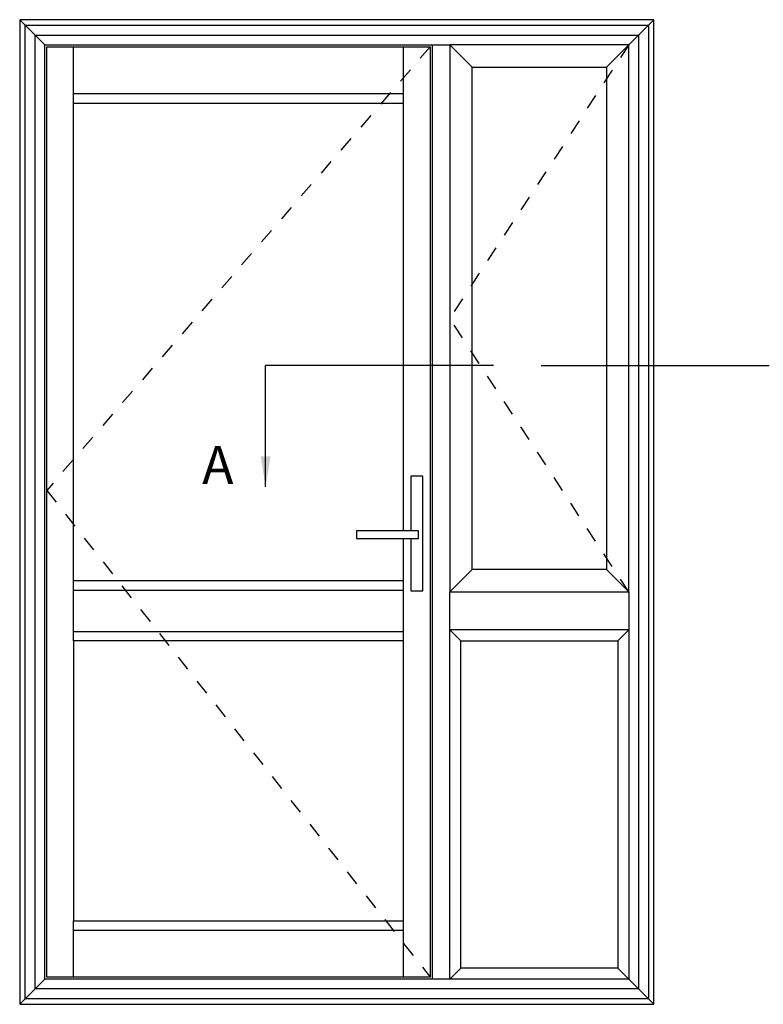
# Model space of a CAD drawing. Units: millimetres. Extents: x 19 to 379, y 123 to 459.
# Drawn here: x 152 to 250, y 329 to 459 of the extents above; entities that cross this region are included whole.
import ezdxf

# ---------------------------------------------------------------- set-up
doc = ezdxf.new("R2010")
doc.units = ezdxf.units.MM
doc.linetypes.add('DASHED', pattern=[0.2, 0.1, -0.1])
doc.layers.add('APL Joinery', color=2, linetype='Continuous')
doc.layers.add('APL Notes', color=7, linetype='Continuous')
doc.styles.add('Arial-Bold', font='arialbd.ttf')
doc.dimstyles.new('ISO-25', dxfattribs={"dimtxt": 2.5, "dimasz": 4, "dimexe": 1.25, "dimexo": 0.625, "dimtad": 1, "dimtxsty": 'Standard', "dimcen": 2.5, "dimadec": 0, "dimazin": 0, "dimtfac": 1, "dimtmove": 0, "dimatfit": 3, "dimfxl": 0, "dimarcsym": 0})

msp = doc.modelspace()

# ---------------------------------------------------------------- linework, layer by layer
at = {"layer": 'APL Joinery', "color": 8, "linetype": 'Continuous'}
for p, q in [((158.98, 447.97), (158.98, 455.42)), ((202.45, 447.97), (202.45, 455.42)), ((206.25, 455.68), (208.55, 455.68)), ((202.45, 449.2), (158.98, 449.2)), ((158.98, 377.14), (158.98, 385.05)), ((202.45, 377.14), (202.45, 385.05)), ((158.98, 383.82), (202.45, 383.82)), ((208.55, 332.56), (208.55, 383.59)), ((158.98, 378.37), (202.45, 378.37)), ((232.17, 378.6), (208.55, 378.6)), ((208.55, 378.6), (210.01, 377.14)), ((232.17, 378.6), (230.71, 377.14)), ((158.98, 332.82), (158.98, 340.27)), ((202.45, 332.82), (202.45, 340.27)), ((158.98, 339.04), (202.45, 339.04)), ((210.01, 334.02), (208.55, 332.56))]:
    msp.add_line(p, q, dxfattribs=at)
at = {"layer": 'APL Joinery', "color": 7, "linetype": 'DASHED', "ltscale": 20}
for p in [(232.17, 455.68), (232.17, 383.59)]:
    msp.add_line(p, (208.55, 419.63), dxfattribs=at)
at = {"layer": 'APL Joinery', "color": 2, "linetype": 'Continuous'}
for p, q in [((208.55, 455.68), (211.51, 452.72)), ((158.98, 385.05), (158.98, 447.97)), ((158.98, 447.97), (202.45, 447.97)), ((202.45, 391.63), (202.45, 447.97)), ((202.45, 385.05), (202.45, 390.62)), ((208.55, 383.59), (211.51, 386.55)), ((232.17, 383.59), (229.21, 386.55)), ((202.45, 385.05), (158.98, 385.05))]:
    msp.add_line(p, q, dxfattribs=at)
at = {"layer": 'APL Joinery', "color": 2, "ltscale": 3}
msp.add_line((229.21, 452.72), (232.17, 455.68), dxfattribs=at)
at = {"layer": 'APL Joinery', "color": 2, "linetype": 'Continuous'}
for points in [[(235.47, 458.98), (151.88, 458.98), (151.88, 329.26), (235.47, 329.26)], [(206.25, 332.56), (155.18, 332.56), (155.18, 455.68), (206.25, 455.68)], [(232.17, 455.68), (208.55, 455.68), (208.55, 383.59), (232.17, 383.59)], [(211.51, 452.72), (229.21, 452.72), (229.21, 386.55), (211.51, 386.55)], [(202.45, 377.14), (158.98, 377.14), (158.98, 340.27), (202.45, 340.27)], [(230.71, 334.02), (210.01, 334.02), (210.01, 377.14), (230.71, 377.14)]]:
    msp.add_lwpolyline(points, close=True, dxfattribs=at)
at = {"layer": 'APL Joinery', "color": 8, "linetype": 'Continuous'}
for points in [[(155.18, 455.68), (151.88, 458.98)], [(235.47, 458.98), (232.17, 455.68)], [(232.17, 383.59), (232.17, 332.56), (206.25, 332.56)], [(230.71, 334.02), (235.47, 329.26)], [(155.18, 332.56), (151.88, 329.26)]]:
    msp.add_lwpolyline(points, dxfattribs=at)
for points in [[(234.76, 329.97), (152.59, 329.97), (152.59, 458.27), (234.76, 458.27)], [(233.42, 331.31), (153.93, 331.31), (153.93, 456.93), (233.42, 456.93)], [(205.99, 332.82), (155.44, 332.82), (155.44, 455.42), (205.99, 455.42)]]:
    msp.add_lwpolyline(points, close=True, dxfattribs=at)
at = {"layer": 'APL Joinery', "color": 7, "linetype": 'DASHED', "ltscale": 20}
msp.add_lwpolyline([(205.99, 455.42), (155.44, 396.97), (205.99, 332.82)], dxfattribs=at)
at = {"layer": 'APL Joinery', "color": 2, "linetype": 'Continuous'}
msp.add_lwpolyline([(203.41, 390.62), (203.41, 383.75), (204.99, 383.75), (204.99, 398.82), (203.41, 398.82), (203.41, 391.63)], dxfattribs=at)
msp.add_polyline3d([(196.28, 390.62, 0), (204.42, 390.62, 0), (204.42, 391.63, 0), (196.28, 391.63, 0), (196.28, 390.62, 0)], close=True, dxfattribs=at)
at = {"layer": 'APL Notes', "color": 8}
for p, q in [((214.32, 413.44), (184.29, 413.44)), ((220.61, 413.44), (250.64, 413.44))]:
    msp.add_line(p, q, dxfattribs=at)

# ---------------------------------------------------------------- texts
at = {"layer": 'APL Notes', "ltscale": 3, "style": 'Arial-Bold'}
msp.add_text('A', height=5, dxfattribs=at).set_placement((175.92, 397.8))

# ---------------------------------------------------------------- leaders
at = {"layer": 'APL Notes', "color": 8}
msp.add_leader([(184.29, 397.44), (184.29, 413.44)], dimstyle='ISO-25', override={"dimgap": 0.625, "dimtad": 0}, dxfattribs=at)

doc.saveas('drawing.dxf')
